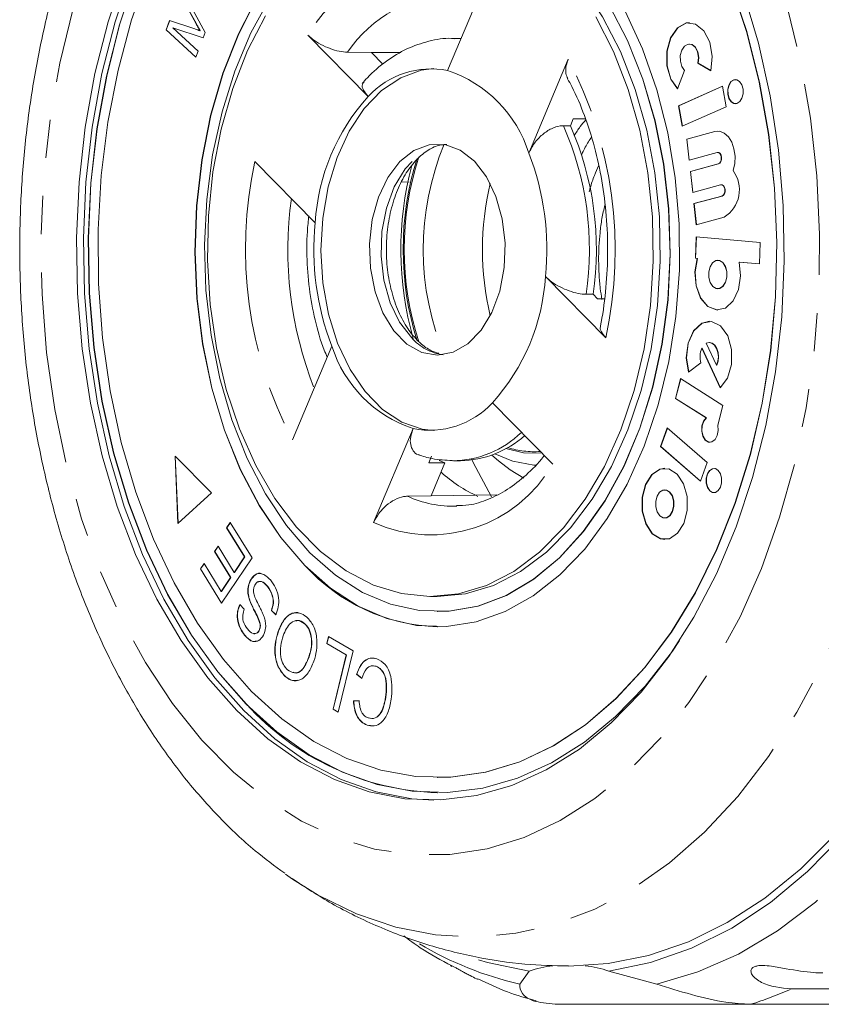
# Model space of a CAD drawing. Units: millimetres. Extents: x -55 to 618, y -7 to 333.
# Drawn here: x 89 to 116, y 10 to 43 of the extents above; entities that cross this region are included whole.
import ezdxf

# ---------------------------------------------------------------- set-up
doc = ezdxf.new("R2010")
doc.units = ezdxf.units.MM
doc.linetypes.add('PHANTOM', pattern=[12.7, 6.35, -1.27, 1.27, -1.27, 1.27, -1.27])

msp = doc.modelspace()

# ---------------------------------------------------------------- linework, layer by layer
at = {"color": 7, "linetype": 'Continuous', "lineweight": 15}
for p, q in [((104.828, 44.282), (103.522, 41.171)), ((95.191, 42.715), (94.644, 43.716)), ((95.199, 42.715), (94.652, 43.716)), ((94.835, 43.645), (95.491, 42.437)), ((94.19, 42.524), (94.306, 42.83)), ((94.197, 42.524), (94.313, 42.828)), ((94.306, 42.83), (95.144, 42.549)), ((95.177, 41.613), (94.19, 42.524)), ((94.197, 42.524), (94.19, 42.524)), ((95.179, 41.618), (94.197, 42.524)), ((94.411, 42.584), (95.252, 41.809)), ((95.421, 42.254), (94.411, 42.584)), ((94.419, 42.584), (94.411, 42.584)), ((95.422, 42.256), (94.419, 42.584)), ((95.326, 42.487), (95.318, 42.487)), ((95.491, 42.437), (95.421, 42.254)), ((100.894, 40.313), (98.894, 42.346)), ((103.946, 42.237), (103.716, 42.237)), ((95.252, 41.809), (95.177, 41.613)), ((111.539, 42.051), (111.531, 42.051)), ((101.977, 41.768), (100.996, 41.766)), ((101.377, 41.379), (100.996, 41.766)), ((106.213, 38.437), (107.519, 41.548)), ((111.145, 40.563), (111.377, 41.173)), ((111.815, 41.413), (112.241, 41.164)), ((111.823, 41.413), (111.815, 41.413)), ((111.823, 41.413), (112.242, 41.168)), ((112.632, 40.651), (111.173, 40.007)), ((112.633, 40.648), (111.181, 40.007)), ((112.756, 39.97), (112.632, 40.651)), ((111.173, 40.007), (111.297, 39.326)), ((111.181, 40.007), (111.173, 40.007)), ((111.181, 40.007), (111.304, 39.329)), ((111.297, 39.326), (112.756, 39.97)), ((107.59, 39.344), (107.683, 39.568)), ((107.683, 39.568), (108.092, 39.568)), ((107.59, 39.344), (107.36, 39.344)), ((112.479, 39.163), (112.381, 39.15)), ((112.373, 39.15), (111.447, 38.899)), ((111.447, 38.899), (111.524, 38.202)), ((111.454, 38.899), (111.447, 38.899)), ((112.381, 39.15), (111.454, 38.899)), ((111.454, 38.899), (111.532, 38.204)), ((111.524, 38.202), (112.451, 38.452)), ((112.479, 38.455), (112.471, 38.455)), ((97.136, 38.16), (99.136, 36.127)), ((112.492, 38.08), (111.566, 37.83)), ((112.5, 38.08), (111.574, 37.83)), ((111.566, 37.83), (111.644, 37.133)), ((111.574, 37.83), (111.566, 37.83)), ((111.574, 37.83), (111.651, 37.135)), ((102.249, 37.473), (102.002, 37.481)), ((111.644, 37.133), (112.57, 37.383)), ((112.598, 37.386), (112.591, 37.386)), ((112.612, 37.011), (111.685, 36.761)), ((112.619, 37.011), (111.693, 36.761)), ((111.685, 36.761), (111.763, 36.063)), ((111.693, 36.761), (111.685, 36.761)), ((111.693, 36.761), (111.77, 36.065)), ((111.763, 36.063), (112.689, 36.314)), ((111.758, 35.655), (111.733, 34.949)), ((111.766, 35.655), (111.741, 34.949)), ((113.878, 35.474), (111.758, 35.655)), ((113.853, 34.767), (113.878, 35.474)), ((111.733, 34.949), (111.796, 34.943)), ((111.741, 34.949), (111.733, 34.949)), ((111.741, 34.949), (111.804, 34.943)), ((111.804, 34.943), (111.796, 34.943)), ((112.481, 34.885), (112.473, 34.885)), ((113.184, 34.824), (113.853, 34.767)), ((113.192, 34.824), (113.184, 34.824)), ((113.192, 34.824), (113.853, 34.768)), ((108.764, 32.315), (106.764, 34.347)), ((112.473, 33.941), (112.481, 33.941)), ((108.343, 33.755), (108.113, 33.755)), ((108.487, 33.609), (108.343, 33.755)), ((108.718, 33.609), (108.487, 33.609)), ((99.687, 32.038), (98.381, 28.927)), ((112.095, 32.132), (112.433, 31.402)), ((112.198, 32.156), (112.19, 32.156)), ((111.947, 31.966), (112.557, 30.652)), ((111.955, 31.966), (111.947, 31.966)), ((111.955, 31.966), (112.563, 30.657)), ((111.508, 31.17), (111.917, 31.479)), ((112.441, 31.402), (112.433, 31.402)), ((111.241, 30.962), (111.069, 30.306)), ((111.248, 30.957), (111.077, 30.306)), ((112.646, 30.072), (111.241, 30.962)), ((105.006, 30.161), (107.006, 28.129)), ((111.069, 30.306), (112.089, 29.66)), ((111.077, 30.306), (111.069, 30.306)), ((111.077, 30.306), (112.097, 29.66)), ((112.475, 29.421), (112.646, 30.072)), ((112.097, 29.66), (112.089, 29.66)), ((101.071, 26.192), (102.378, 29.304)), ((110.803, 29.328), (110.581, 28.71)), ((110.809, 29.323), (110.589, 28.71)), ((112.127, 28.179), (110.803, 29.328)), ((95.694, 27.173), (94.491, 28.396)), ((94.491, 28.396), (94.584, 26.164)), ((102.899, 28.173), (102.993, 28.396)), ((104.989, 28.428), (105.208, 28.239)), ((110.581, 28.71), (111.906, 27.561)), ((110.589, 28.71), (110.581, 28.71)), ((110.589, 28.71), (111.907, 27.566)), ((94.499, 28.388), (94.592, 26.171)), ((103.435, 28.173), (102.899, 28.173)), ((103.435, 28.173), (102.976, 27.079)), ((103.435, 28.173), (103.246, 28.247)), ((103.716, 28.237), (103.946, 28.237)), ((111.906, 27.561), (112.127, 28.179)), ((94.584, 26.164), (95.694, 27.173)), ((105.153, 27.108), (102.976, 27.079)), ((110.724, 27.276), (110.716, 27.276)), ((102.976, 27.079), (102.19, 27.064)), ((96.2, 26.017), (96.319, 26.195)), ((96.207, 26.017), (96.323, 26.189)), ((96.319, 26.195), (97.041, 25.022)), ((110.716, 26.342), (110.724, 26.342)), ((96.794, 25.052), (96.2, 26.017)), ((96.207, 26.017), (96.2, 26.017)), ((96.801, 25.052), (96.207, 26.017)), ((95.796, 25.233), (95.914, 25.41)), ((96.331, 24.364), (95.796, 25.233)), ((95.804, 25.233), (95.796, 25.233)), ((95.804, 25.233), (95.918, 25.404)), ((96.339, 24.364), (95.804, 25.233)), ((95.914, 25.41), (96.45, 24.54)), ((95.331, 24.654), (95.45, 24.831)), ((95.338, 24.654), (95.453, 24.825)), ((95.45, 24.831), (96.021, 23.902)), ((97.041, 25.022), (96.03, 23.517)), ((96.45, 24.54), (96.794, 25.052)), ((96.457, 24.54), (96.801, 25.052)), ((96.801, 25.052), (96.794, 25.052)), ((96.03, 23.517), (95.331, 24.654)), ((95.338, 24.654), (95.331, 24.654)), ((96.034, 23.523), (95.338, 24.654)), ((96.457, 24.54), (96.45, 24.54)), ((96.021, 23.902), (96.331, 24.364)), ((96.029, 23.902), (96.339, 24.364)), ((96.339, 24.364), (96.331, 24.364)), ((96.987, 24.27), (96.979, 24.27)), ((96.029, 23.902), (96.021, 23.902)), ((97.56, 24.076), (97.552, 24.076)), ((96.965, 23.619), (96.957, 23.619)), ((102.95, 23.737), (103.18, 23.737)), ((96.635, 23.477), (96.785, 23.323)), ((97.828, 23.131), (97.681, 23.28)), ((97.688, 23.28), (97.681, 23.28)), ((97.836, 23.131), (97.688, 23.28)), ((103.18, 23.237), (103.187, 23.237)), ((98.779, 22.849), (98.772, 22.849)), ((97.281, 22.614), (97.273, 22.614)), ((97.315, 22.819), (97.307, 22.819)), ((97.917, 22.586), (97.909, 22.586)), ((103.18, 22.737), (103.187, 22.737)), ((96.802, 22.456), (96.794, 22.456)), ((99.516, 22.178), (99.574, 22.418)), ((99.524, 22.178), (99.581, 22.414)), ((99.574, 22.418), (100.39, 21.939)), ((100.159, 21.801), (99.516, 22.178)), ((99.524, 22.178), (99.516, 22.178)), ((100.167, 21.801), (99.524, 22.178)), ((100.39, 21.939), (99.898, 19.908)), ((98.934, 21.744), (98.926, 21.744)), ((99.725, 20.009), (100.159, 21.801)), ((99.733, 20.009), (100.167, 21.801)), ((100.167, 21.801), (100.159, 21.801)), ((101.16, 21.427), (101.152, 21.427)), ((98.151, 21.087), (98.143, 21.087)), ((100.674, 21.026), (100.504, 21.16)), ((100.512, 21.16), (100.504, 21.16)), ((100.677, 21.03), (100.512, 21.16)), ((100.402, 20.284), (100.59, 20.287)), ((100.41, 20.284), (100.402, 20.284)), ((100.41, 20.284), (100.597, 20.287)), ((101.474, 20.398), (101.466, 20.398)), ((99.898, 19.908), (99.725, 20.009)), ((99.733, 20.009), (99.725, 20.009)), ((99.899, 19.911), (99.733, 20.009)), ((100.86, 19.477), (100.852, 19.477)), ((101.083, 19.456), (100.86, 19.477)), ((103.18, 17.737), (103.187, 17.737)), ((103.18, 17.237), (103.187, 17.237)), ((98.384, 14.369), (98.151, 14.532)), ((105.91, 10.892), (106.229, 11.325)), ((108.864, 11.325), (110.452, 10.892)), ((130.469, 10.734), (114.912, 10.734)), ((113.559, 10.223), (107.189, 10.223)), ((113.559, 10.223), (122.222, 10.223))]:
    msp.add_line(p, q, dxfattribs=at)
at = {"color": 8, "linetype": 'PHANTOM', "lineweight": 0}
for p, q in [((95.199, 42.715), (95.191, 42.715)), ((103.749, 42.237), (103.965, 42.227)), ((112.381, 39.15), (112.373, 39.15)), ((112.5, 38.08), (112.492, 38.08)), ((112.619, 37.011), (112.612, 37.011))]:
    msp.add_line(p, q, dxfattribs=at)
at = {"color": 8, "linetype": 'PHANTOM', "lineweight": 0, "flags": 128}
for points in [[(110.007, 52.044), (111.017, 50.906), (111.951, 49.622), (112.801, 48.203), (113.56, 46.663), (114.219, 45.017), (114.773, 43.279), (115.217, 41.466), (115.546, 39.595), (115.757, 37.684), (115.849, 35.749), (115.821, 33.81), (115.672, 31.884), (115.405, 29.99), (115.021, 28.144), (114.525, 26.365), (113.92, 24.668), (113.213, 23.07), (112.411, 21.586), (111.52, 20.229), (110.549, 19.013), (109.507, 17.947), (108.403, 17.044), (107.249, 16.31), (106.055, 15.753), (104.832, 15.377), (103.591, 15.188), (102.344, 15.185), (101.103, 15.37), (99.879, 15.74), (98.683, 16.292), (97.528, 17.021), (96.423, 17.92), (95.379, 18.981), (94.406, 20.194), (93.513, 21.547), (92.707, 23.027), (91.998, 24.622), (91.39, 26.316), (90.891, 28.094), (90.504, 29.938), (90.233, 31.831), (90.081, 33.756), (90.05, 35.696), (90.138, 37.63), (90.347, 39.543), (90.672, 41.415), (91.113, 43.23), (91.664, 44.97), (92.321, 46.619), (93.076, 48.162), (93.924, 49.584), (94.856, 50.872), (95.864, 52.014), (96.938, 53), (98.068, 53.82), (99.244, 54.466), (100.454, 54.933), (101.687, 55.216), (102.933, 55.312), (104.178, 55.221), (105.412, 54.943), (106.623, 54.481), (107.8, 53.84), (108.931, 53.025), (110.007, 52.044)], [(112.273, 54.313), (113.355, 53.101), (114.361, 51.741), (115.284, 50.244), (116.116, 48.623), (116.849, 46.89), (117.478, 45.062), (117.997, 43.151), (118.403, 41.176), (118.691, 39.151), (118.86, 37.093), (118.908, 35.021), (118.835, 32.95), (118.641, 30.898), (118.328, 28.882), (117.898, 26.918), (117.355, 25.024), (116.704, 23.214), (115.95, 21.504), (115.098, 19.907), (114.158, 18.438), (113.135, 17.108), (112.038, 15.928), (110.877, 14.908), (109.662, 14.057), (108.401, 13.381), (107.106, 12.886), (105.788, 12.576), (104.457, 12.454), (103.125, 12.521), (101.802, 12.776), (100.499, 13.218), (99.227, 13.841), (98.384, 14.369)], [(102.332, 32.307), (101.931, 32.828), (101.618, 33.478), (101.41, 34.223), (101.317, 35.023), (101.346, 35.834), (101.494, 36.614), (101.754, 37.319), (102.111, 37.912), (102.547, 38.36), (103.037, 38.641), (103.371, 38.725)], [(106.651, 28.49), (106.038, 28.502), (105.451, 28.641)], [(106.439, 28.092), (106.384, 28.095), (105.684, 28.223)], [(122.362, 24.354), (121.692, 22.457), (120.918, 20.658), (120.044, 18.972), (119.079, 17.413), (118.03, 15.991), (116.904, 14.719), (115.71, 13.605), (114.459, 12.659), (113.158, 11.888), (111.819, 11.297), (110.452, 10.892)]]:
    msp.add_lwpolyline(points, dxfattribs=at)
at = {"color": 7, "linetype": 'Continuous', "lineweight": 15, "flags": 128}
for points in [[(103.187, 47.737), (102.394, 47.676), (101.417, 47.43), (100.467, 46.999), (99.559, 46.39), (98.705, 45.612), (97.92, 44.676), (97.214, 43.598), (96.599, 42.393), (96.084, 41.079), (95.676, 39.676), (95.383, 38.207), (95.207, 36.692), (95.153, 35.155), (95.22, 33.62), (95.408, 32.109), (95.714, 30.646), (96.134, 29.252), (96.66, 27.949), (97.285, 26.756), (98, 25.692), (98.793, 24.772)], [(107.222, 44.865), (107.981, 43.982), (108.66, 42.955), (109.249, 41.801), (109.739, 40.54), (110.121, 39.192), (110.389, 37.778), (110.539, 36.323), (110.568, 34.85), (110.475, 33.384), (110.263, 31.948), (109.934, 30.565), (109.495, 29.26), (108.952, 28.053), (108.314, 26.963), (107.591, 26.01), (106.797, 25.208), (105.943, 24.571), (105.043, 24.109), (104.113, 23.829), (103.18, 23.737)], [(113.326, 43.753), (113.826, 42.076), (114.215, 40.329), (114.488, 38.53), (114.643, 36.697), (114.678, 34.849), (114.593, 33.005), (114.388, 31.184), (114.066, 29.405), (113.629, 27.685), (113.083, 26.043), (112.434, 24.496), (111.686, 23.058), (110.85, 21.746), (109.932, 20.571), (108.942, 19.548), (107.891, 18.685), (106.789, 17.993), (105.648, 17.477), (104.479, 17.143), (103.295, 16.995), (102.107, 17.035), (100.927, 17.261), (99.769, 17.671), (98.643, 18.262), (97.561, 19.027), (96.534, 19.958), (95.574, 21.047), (94.689, 22.28), (93.889, 23.647), (93.181, 25.133), (92.574, 26.722), (92.074, 28.399), (91.685, 30.146), (91.412, 31.945), (91.257, 33.778), (91.222, 35.625), (91.307, 37.469), (91.512, 39.29), (91.834, 41.07), (92.271, 42.789), (92.816, 44.431)], [(103.065, 16.988), (102.337, 17.035), (101.157, 17.261), (99.999, 17.671), (98.873, 18.262), (97.791, 19.027), (96.764, 19.958), (95.804, 21.047), (94.919, 22.28), (94.118, 23.647), (93.411, 25.133), (92.804, 26.722), (92.304, 28.399), (91.915, 30.146), (91.641, 31.945), (91.486, 33.778), (91.452, 35.625), (91.537, 37.469), (91.742, 39.29), (92.064, 41.07), (92.5, 42.789), (93.046, 44.431)], [(93.607, 44.428), (93.05, 42.848), (92.601, 41.187), (92.264, 39.463), (92.042, 37.695), (91.939, 35.9), (91.955, 34.099), (92.09, 32.309), (92.342, 30.551), (92.709, 28.842), (93.187, 27.201), (93.771, 25.645), (94.455, 24.191), (95.232, 22.854), (96.092, 21.648), (97.028, 20.586)], [(93.185, 44.306), (92.647, 42.686), (92.216, 40.99), (91.899, 39.235), (91.696, 37.439), (91.612, 35.62), (91.647, 33.798), (91.799, 31.99), (92.069, 30.215), (92.453, 28.492), (92.946, 26.839), (93.545, 25.271), (94.243, 23.806), (95.032, 22.458), (95.905, 21.241), (96.852, 20.168), (96.852, 20.168)], [(93.193, 44.306), (92.654, 42.686), (92.224, 40.99), (91.906, 39.235), (91.704, 37.439), (91.62, 35.62), (91.654, 33.798), (91.807, 31.99), (92.077, 30.215), (92.46, 28.492), (92.954, 26.839), (93.553, 25.271), (94.25, 23.806), (95.039, 22.458), (95.912, 21.241), (96.86, 20.168)], [(97.028, 20.586), (98.029, 19.68), (99.084, 18.938), (100.183, 18.37), (101.314, 17.98), (102.464, 17.773), (103.623, 17.751), (104.776, 17.914), (105.912, 18.262), (107.02, 18.789), (108.087, 19.49), (109.101, 20.359), (110.053, 21.385), (110.933, 22.558), (111.729, 23.865), (112.436, 25.293), (113.044, 26.826), (113.548, 28.449), (113.941, 30.143), (114.221, 31.891), (114.384, 33.675), (114.427, 35.476), (114.352, 37.274), (114.158, 39.05), (113.848, 40.786), (113.425, 42.463), (112.893, 44.064)], [(103.187, 17.737), (103.63, 17.751), (104.784, 17.914), (105.92, 18.262), (107.028, 18.789), (108.094, 19.49), (109.109, 20.359), (110.061, 21.385), (110.94, 22.558), (111.737, 23.865), (112.443, 25.293), (113.052, 26.826), (113.555, 28.449), (113.949, 30.143), (114.229, 31.891), (114.391, 33.675), (114.435, 35.476), (114.36, 37.274), (114.166, 39.05), (113.856, 40.786), (113.433, 42.463), (112.901, 44.064)], [(97.207, 43.598), (96.591, 42.393), (96.076, 41.079), (95.669, 39.676), (95.375, 38.207), (95.2, 36.692), (95.145, 35.155), (95.212, 33.62), (95.401, 32.109), (95.707, 30.646), (96.126, 29.252), (96.652, 27.949), (97.278, 26.756), (97.992, 25.692), (98.786, 24.772)], [(97.627, 43.566), (97, 42.418), (96.47, 41.156), (96.046, 39.801), (95.735, 38.374), (95.541, 36.898), (95.467, 35.395), (95.515, 33.89), (95.684, 32.406), (95.971, 30.967), (96.372, 29.595), (96.88, 28.312), (97.488, 27.139), (98.185, 26.093), (98.961, 25.191)], [(98.786, 24.772), (99.646, 24.012), (100.559, 23.421), (101.512, 23.01), (102.491, 22.783), (103.48, 22.746), (104.464, 22.898), (105.429, 23.237), (106.36, 23.758), (107.243, 24.453), (108.064, 25.312), (108.811, 26.321), (109.472, 27.465), (110.039, 28.727), (110.501, 30.087), (110.852, 31.526), (111.087, 33.021), (111.202, 34.55), (111.196, 36.089), (111.068, 37.615), (110.82, 39.105), (110.457, 40.536), (109.983, 41.887), (109.406, 43.138)], [(98.961, 25.191), (99.804, 24.448), (100.7, 23.875), (101.635, 23.481), (102.594, 23.272), (103.563, 23.252), (104.525, 23.421), (105.467, 23.777), (106.372, 24.313), (107.227, 25.022), (108.018, 25.891), (108.733, 26.908), (109.36, 28.057), (109.89, 29.319), (110.314, 30.674), (110.625, 32.1), (110.819, 33.577), (110.893, 35.08), (110.844, 36.585), (110.675, 38.069), (110.388, 39.508), (109.987, 40.88), (109.479, 42.162), (108.872, 43.336)], [(103.187, 23.237), (103.57, 23.252), (104.533, 23.421), (105.474, 23.777), (106.38, 24.313), (107.234, 25.022), (108.026, 25.891), (108.74, 26.908), (109.368, 28.057), (109.897, 29.319), (110.321, 30.674), (110.633, 32.1), (110.827, 33.577), (110.9, 35.08), (110.852, 36.585), (110.683, 38.069), (110.396, 39.508), (109.995, 40.88), (109.487, 42.162), (108.879, 43.336)], [(108.43, 42.955), (109.02, 41.801), (109.509, 40.54), (109.891, 39.192), (110.159, 37.778), (110.309, 36.323), (110.338, 34.85), (110.245, 33.384), (110.033, 31.948), (109.704, 30.565), (109.265, 29.26), (108.722, 28.053), (108.084, 26.963), (107.362, 26.01), (106.567, 25.208), (105.713, 24.571), (104.813, 24.109), (103.883, 23.829), (102.938, 23.737), (101.993, 23.834), (101.063, 24.118), (100.165, 24.585), (99.312, 25.226), (98.519, 26.032), (97.799, 26.989), (97.163, 28.082), (96.622, 29.292), (96.186, 30.599), (95.86, 31.983), (95.651, 33.42), (95.561, 34.887), (95.593, 36.36), (95.746, 37.815), (96.017, 39.227), (96.402, 40.573), (96.894, 41.832), (97.486, 42.983)], [(111.539, 42.759), (111.439, 42.748), (111.146, 42.588), (110.919, 42.258), (110.796, 41.814), (110.797, 41.331), (110.924, 40.889), (111.153, 40.563)], [(112.241, 41.164), (112.288, 41.642), (112.209, 42.109), (112.015, 42.487), (111.741, 42.713), (111.431, 42.748), (111.138, 42.588), (110.911, 42.258), (110.788, 41.814), (110.79, 41.331), (110.916, 40.889), (111.145, 40.563)], [(100.996, 41.766), (100.22, 41.776), (100.206, 41.777)], [(111.377, 41.173), (111.285, 41.303), (111.235, 41.48), (111.234, 41.673), (111.283, 41.851), (111.374, 41.982), (111.491, 42.047), (111.615, 42.032), (111.725, 41.942), (111.802, 41.791), (111.834, 41.604), (111.815, 41.413)], [(111.539, 42.051), (111.623, 42.032), (111.732, 41.942), (111.81, 41.791), (111.842, 41.604), (111.823, 41.413)], [(103.065, 29.24), (102.68, 29.288), (102.006, 29.522), (101.368, 29.94), (100.79, 30.529), (100.288, 31.268), (99.878, 32.135), (99.575, 33.102), (99.388, 34.138), (99.323, 35.209), (99.382, 36.28), (99.562, 37.319), (99.86, 38.29), (100.263, 39.163), (100.761, 39.91), (101.336, 40.507), (101.97, 40.935), (102.644, 41.179), (103.065, 41.235)], [(112.918, 40.136), (113.011, 40.077), (113.112, 40.079), (113.204, 40.14), (113.275, 40.252), (113.312, 40.397), (113.311, 40.554), (113.272, 40.698), (113.2, 40.807), (113.107, 40.866), (113.006, 40.864), (112.913, 40.803), (112.843, 40.691), (112.806, 40.546), (112.807, 40.389), (112.846, 40.245), (112.918, 40.136)], [(113.067, 40.873), (113.014, 40.864), (112.921, 40.803), (112.851, 40.691), (112.813, 40.546), (112.814, 40.389), (112.854, 40.245), (112.926, 40.136)], [(112.926, 40.136), (113.019, 40.077), (113.067, 40.071)], [(112.983, 37.854), (113.036, 38.088), (113.046, 38.335), (113.012, 38.577), (112.936, 38.796), (112.825, 38.974), (112.687, 39.098), (112.532, 39.158), (112.373, 39.15)], [(104.41, 38.168), (104.811, 37.647), (105.125, 36.997), (105.333, 36.252), (105.425, 35.452), (105.397, 34.64), (105.248, 33.861), (104.989, 33.156), (104.631, 32.563), (104.196, 32.115), (103.705, 31.834), (103.187, 31.737), (102.668, 31.829), (102.176, 32.105), (101.739, 32.549), (101.379, 33.139), (101.117, 33.841), (100.965, 34.619), (100.933, 35.43), (101.022, 36.231), (101.228, 36.978), (101.539, 37.631), (101.938, 38.156), (102.404, 38.523), (102.912, 38.712), (103.434, 38.715), (103.943, 38.53), (104.41, 38.168)], [(112.451, 38.452), (112.498, 38.45), (112.541, 38.421), (112.574, 38.367), (112.591, 38.298), (112.59, 38.225), (112.571, 38.158), (112.536, 38.107), (112.492, 38.08)], [(112.479, 38.455), (112.506, 38.45), (112.549, 38.421), (112.582, 38.367), (112.599, 38.298), (112.598, 38.225), (112.578, 38.158), (112.544, 38.107), (112.5, 38.08)], [(112.57, 37.383), (112.617, 37.381), (112.661, 37.351), (112.693, 37.298), (112.71, 37.229), (112.709, 37.156), (112.69, 37.088), (112.656, 37.037), (112.612, 37.011)], [(112.598, 37.386), (112.625, 37.381), (112.668, 37.351), (112.701, 37.298), (112.718, 37.229), (112.717, 37.156), (112.698, 37.088), (112.663, 37.037), (112.619, 37.011)], [(111.796, 34.943), (111.717, 34.495), (111.755, 34.034), (111.905, 33.632), (112.143, 33.351), (112.432, 33.235), (112.727, 33.301), (112.983, 33.54), (113.161, 33.914), (113.231, 34.366), (113.184, 34.824)], [(111.804, 34.943), (111.725, 34.495), (111.763, 34.034), (111.912, 33.632), (112.15, 33.351), (112.439, 33.235), (112.481, 33.233)], [(112.308, 34.018), (112.417, 33.949), (112.536, 33.951), (112.645, 34.023), (112.727, 34.155), (112.771, 34.325), (112.77, 34.51), (112.724, 34.679), (112.639, 34.808), (112.529, 34.876), (112.411, 34.874), (112.302, 34.802), (112.219, 34.671), (112.175, 34.5), (112.177, 34.316), (112.223, 34.146), (112.308, 34.018)], [(112.481, 33.941), (112.543, 33.951), (112.652, 34.023), (112.735, 34.155), (112.779, 34.325), (112.778, 34.51), (112.731, 34.679), (112.647, 34.808), (112.537, 34.876), (112.481, 34.885)], [(112.557, 30.652), (112.798, 30.978), (112.93, 31.429), (112.933, 31.924), (112.804, 32.378), (112.566, 32.709), (112.262, 32.859), (111.946, 32.801), (111.673, 32.546), (111.491, 32.139), (111.432, 31.652), (111.508, 31.17)], [(112.198, 32.864), (111.954, 32.801), (111.68, 32.546), (111.498, 32.139), (111.44, 31.652), (111.515, 31.17)], [(112.433, 31.402), (112.478, 31.534), (112.494, 31.681), (112.479, 31.828), (112.436, 31.961), (112.369, 32.066), (112.283, 32.133), (112.189, 32.156), (112.095, 32.132)], [(112.441, 31.402), (112.485, 31.534), (112.501, 31.681), (112.487, 31.828), (112.444, 31.961), (112.376, 32.066), (112.291, 32.133), (112.198, 32.156)], [(112.089, 29.66), (112.001, 29.549), (111.949, 29.391), (111.943, 29.214), (111.983, 29.049), (112.062, 28.922), (112.168, 28.857), (112.282, 28.863), (112.384, 28.94), (112.457, 29.075), (112.49, 29.245), (112.475, 29.421)], [(112.097, 29.66), (112.008, 29.549), (111.957, 29.391), (111.95, 29.214), (111.99, 29.049), (112.07, 28.922), (112.176, 28.857), (112.223, 28.85)], [(105.684, 28.223), (105.65, 28.233), (105.092, 28.468)], [(104.973, 27.047), (104.37, 28.184), (104.313, 28.308)], [(106.05, 27.66), (105.596, 27.937), (105.208, 28.239)], [(110.301, 25.821), (110.576, 25.649), (110.872, 25.654), (111.144, 25.835), (111.351, 26.164), (111.461, 26.591), (111.458, 27.051), (111.342, 27.474), (111.131, 27.796), (110.856, 27.968), (110.56, 27.963), (110.288, 27.783), (110.081, 27.454), (109.971, 27.027), (109.974, 26.566), (110.09, 26.143), (110.301, 25.821)], [(110.724, 27.988), (110.568, 27.963), (110.296, 27.783), (110.089, 27.454), (109.978, 27.027), (109.981, 26.566), (110.098, 26.143), (110.309, 25.821)], [(112.207, 27.247), (112.3, 27.188), (112.4, 27.19), (112.493, 27.251), (112.563, 27.363), (112.601, 27.508), (112.6, 27.665), (112.56, 27.809), (112.489, 27.918), (112.395, 27.977), (112.295, 27.975), (112.202, 27.914), (112.132, 27.802), (112.094, 27.657), (112.095, 27.5), (112.135, 27.356), (112.207, 27.247)], [(112.355, 27.984), (112.302, 27.975), (112.21, 27.914), (112.139, 27.802), (112.102, 27.657), (112.103, 27.5), (112.142, 27.356), (112.214, 27.247)], [(110.552, 26.418), (110.66, 26.35), (110.778, 26.352), (110.885, 26.423), (110.967, 26.553), (111.011, 26.722), (111.01, 26.905), (110.964, 27.072), (110.88, 27.2), (110.771, 27.268), (110.654, 27.266), (110.547, 27.194), (110.465, 27.064), (110.421, 26.895), (110.422, 26.713), (110.468, 26.545), (110.552, 26.418)], [(110.724, 26.342), (110.785, 26.352), (110.893, 26.423), (110.975, 26.553), (111.019, 26.722), (111.017, 26.905), (110.971, 27.072), (110.888, 27.2), (110.779, 27.268), (110.724, 27.276)], [(112.214, 27.247), (112.308, 27.188), (112.355, 27.182)], [(121.757, 25.899), (121.157, 23.94), (120.445, 22.073), (119.628, 20.314), (118.712, 18.677), (117.704, 17.175), (116.614, 15.821), (115.449, 14.626), (114.22, 13.599), (112.936, 12.75), (111.608, 12.084), (110.247, 11.608), (108.864, 11.325)], [(110.309, 25.821), (110.583, 25.649), (110.724, 25.629)], [(96.852, 20.168), (97.865, 19.249), (98.932, 18.495), (100.042, 17.912), (101.185, 17.507), (102.348, 17.284), (103.52, 17.245), (104.688, 17.391), (105.841, 17.72), (106.967, 18.229), (108.053, 18.912), (109.09, 19.763), (110.066, 20.772), (110.971, 21.93), (111.211, 22.281)], [(116.367, 15.853), (115.232, 14.716), (114.036, 13.74), (112.789, 12.932), (111.501, 12.298), (110.183, 11.844), (108.843, 11.573), (107.535, 11.487)], [(106.229, 11.325), (104.845, 11.608), (104.551, 11.694)]]:
    msp.add_lwpolyline(points, dxfattribs=at)
at = {"color": 8, "linetype": 'PHANTOM', "lineweight": 0}
for centre, radius, start, end in [((102.926, 40.051), 4.64, 65.7905, 150.3542), ((103.929, 39.245), 4.502, 92.5368, 145.7888), ((95.461, 35.222), 13.616, 347.6735, 27.6838), ((98.039, 35.242), 10.183, 351.6021, 23.7552), ((111.839, 35.238), 9.124, 157.469, 202.7731), ((112.13, 35.238), 10.082, 162.5664, 197.4841), ((112.048, 35.237), 9.963, 162.0453, 197.8843), ((110.438, 35.253), 13.616, 167.6735, 207.6838), ((110.696, 35.228), 12.468, 172.1487, 201.5741), ((103.63, 33.48), 1.749, 222.1019, 261.494), ((103.647, 31.574), 3.337, 270.6264, 314.1651), ((106.398, 31.355), 2.818, 251.8002, 274.0586), ((102.974, 30.424), 4.64, 245.7905, 330.3542), ((103.711, 30.384), 3.652, 245.3918, 271.78), ((108.551, 22.263), 11.674, 239.2708, 256.9245), ((110.07, 21.511), 11.815, 287.1719, 294.1896)]:
    msp.add_arc(centre, radius, start, end, dxfattribs=at)
at = {"color": 7, "linetype": 'Continuous', "lineweight": 15}
for centre, radius, start, end in [((102.968, 38.414), 2.812, 78.6312, 137.5135), ((102.181, 37.16), 4.229, 17.5645, 71.5121), ((105.942, 35.732), 6.817, 137.7729, 176.6731), ((98.269, 35.242), 10.183, 351.6021, 23.7552), ((98.008, 35.249), 8.802, 354.1231, 21.2342), ((112.696, 35.239), 10.726, 164.965, 195.9641), ((112.121, 37.22), 1.07, 302.1027, 36.2964), ((114.105, 35.237), 9.43, 166.5541, 193.4459), ((107.891, 35.226), 8.802, 174.1231, 201.2342), ((99.958, 34.743), 6.817, 317.7729, 356.6731), ((103.719, 33.314), 4.229, 197.5645, 251.5121), ((112.579, 31.683), 0.692, 155.849, 197.1644), ((102.932, 32.061), 2.812, 258.6312, 317.5135), ((103.859, 31.596), 3.36, 271.4802, 311.3327), ((106.488, 31.397), 4.761, 228.0192, 245.6732), ((103.367, 28.887), 6.153, 221.9765, 268.3258), ((103.48, 26.166), 8.934, 222.1792, 268.1231), ((107.57, 7.229), 4.31, 97.4991, 108.13), ((107.523, 7.229), 4.31, 71.87, 82.5009)]:
    msp.add_arc(centre, radius, start, end, dxfattribs=at)
for points, knots in [([(98.257, 56.003), (98.172, 55.949), (97.669, 55.626), (96.807, 54.891), (95.681, 53.797), (94.629, 52.551), (93.653, 51.178), (92.764, 49.686), (91.967, 48.089), (91.268, 46.398), (90.673, 44.629), (90.183, 42.794), (89.802, 40.907), (89.531, 38.981), (89.372, 37.029), (89.326, 35.065), (89.392, 33.102), (89.571, 31.153), (89.861, 29.232), (90.262, 27.351), (90.771, 25.524), (91.387, 23.763), (92.108, 22.081), (92.929, 20.49), (93.847, 19.003), (94.857, 17.632), (95.954, 16.395), (97.041, 15.359), (97.793, 14.809), (98.124, 14.567)], [0, 0, 0, 0, 0.007561, 0.044699, 0.082302, 0.1203, 0.158592, 0.197077, 0.235665, 0.274284, 0.312886, 0.351453, 0.389981, 0.428474, 0.466942, 0.505399, 0.543861, 0.582341, 0.620854, 0.659416, 0.698042, 0.736742, 0.775522, 0.814378, 0.853288, 0.892195, 0.93102, 0.969657, 1, 1, 1, 1]), ([(95.144, 42.549), (95.176, 42.538), (95.235, 42.518), (95.293, 42.497), (95.318, 42.487)], [0, 0, 0, 0, 0.560001, 1, 1, 1, 1]), ([(95.318, 42.487), (95.294, 42.529), (95.251, 42.605), (95.209, 42.681), (95.191, 42.715)], [0, 0, 0, 0, 0.559995, 1, 1, 1, 1]), ([(95.326, 42.487), (95.302, 42.529), (95.259, 42.605), (95.217, 42.681), (95.199, 42.715)], [0, 0, 0, 0, 0.559995, 1, 1, 1, 1]), ([(100.206, 41.777), (100.116, 41.784), (99.936, 41.798), (99.621, 41.893), (99.313, 42.032), (99.06, 42.192), (98.943, 42.3), (98.894, 42.346)], [0, 0, 0, 0, 0.2062421, 0.4123245, 0.6228136, 0.8419958, 1, 1, 1, 1]), ([(103.755, 42.227), (103.721, 42.231), (103.435, 42.261), (102.893, 42.157), (102.163, 41.912), (101.477, 41.498), (100.995, 41.08), (100.744, 40.803), (100.686, 40.738)], [0, 0, 0, 0, 0.030071, 0.253426, 0.475782, 0.700577, 0.930481, 1, 1, 1, 1]), ([(107.508, 40.906), (107.482, 40.959), (107.423, 41.082), (107.436, 41.313), (107.495, 41.478), (107.519, 41.548)], [0, 0, 0, 0, 0.307957, 0.710102, 1, 1, 1, 1]), ([(100.894, 40.313), (100.833, 40.385), (100.713, 40.527), (100.67, 40.7), (100.733, 40.769), (100.757, 40.796)], [0, 0, 0, 0, 0.382023, 0.764893, 1, 1, 1, 1]), ([(107.497, 40.901), (107.544, 40.814), (107.752, 40.437), (108.069, 39.691), (108.407, 38.643), (108.651, 37.522), (108.797, 36.356), (108.843, 35.167), (108.784, 33.98), (108.677, 33.155), (108.593, 32.734), (108.584, 32.69)], [0, 0, 0, 0, 0.040192, 0.17443, 0.308953, 0.443709, 0.578685, 0.713805, 0.84896, 0.98401, 1, 1, 1, 1]), ([(107.716, 39.01), (107.78, 39.115), (107.898, 39.308), (108.037, 39.466), (108.101, 39.538)], [0, 0, 0, 0, 0.541646, 1, 1, 1, 1]), ([(106.213, 38.437), (106.268, 38.546), (106.379, 38.766), (106.651, 39.053), (106.953, 39.254), (107.198, 39.336), (107.323, 39.342), (107.36, 39.344)], [0, 0, 0, 0, 0.239797, 0.480124, 0.70554, 0.913264, 1, 1, 1, 1]), ([(108.287, 38.955), (108.273, 38.936), (108.179, 38.809), (108.071, 38.609), (107.983, 38.425), (107.957, 38.372)], [0, 0, 0, 0, 0.11195, 0.743072, 1, 1, 1, 1]), ([(102.513, 32.239), (102.451, 32.307), (102.266, 32.509), (101.99, 32.947), (101.729, 33.576), (101.555, 34.286), (101.478, 35.042), (101.503, 35.809), (101.629, 36.547), (101.847, 37.22), (102.142, 37.795), (102.495, 38.247), (102.88, 38.553), (103.218, 38.712), (103.421, 38.716), (103.497, 38.718)], [0, 0, 0, 0, 0.041963, 0.124784, 0.207609, 0.290448, 0.3735, 0.456666, 0.539736, 0.622445, 0.70464, 0.786367, 0.868062, 0.950968, 1, 1, 1, 1]), ([(108.213, 37.148), (108.225, 37.191), (108.274, 37.379), (108.37, 37.676), (108.477, 37.909), (108.526, 38.014)], [0, 0, 0, 0, 0.143321, 0.613963, 1, 1, 1, 1]), ([(108.735, 36.715), (108.699, 36.565), (108.627, 36.265), (108.571, 35.801), (108.521, 35.183), (108.525, 34.562), (108.573, 33.979), (108.615, 33.708), (108.633, 33.588)], [0, 0, 0, 0, 0.14783, 0.296701, 0.440341, 0.732501, 0.881372, 1, 1, 1, 1]), ([(98.924, 36.351), (98.914, 36.27), (98.862, 35.834), (98.845, 35.026), (98.92, 33.945), (99.116, 32.897), (99.331, 32.136), (99.498, 31.748), (99.532, 31.668)], [0, 0, 0, 0, 0.05094, 0.273171, 0.495656, 0.718563, 0.942215, 1, 1, 1, 1]), ([(108.113, 33.755), (108.026, 33.761), (107.851, 33.772), (107.543, 33.863), (107.238, 33.998), (106.962, 34.167), (106.828, 34.289), (106.764, 34.347)], [0, 0, 0, 0, 0.1952883, 0.3904012, 0.5904099, 0.8030108, 1, 1, 1, 1]), ([(108.764, 32.315), (108.711, 32.38), (108.604, 32.51), (108.557, 32.641), (108.587, 32.686), (108.589, 32.689)], [0, 0, 0, 0, 0.48541, 0.97102, 1, 1, 1, 1]), ([(103.231, 31.801), (103.148, 31.824), (102.941, 31.882), (102.697, 32.06), (102.545, 32.208), (102.513, 32.239)], [0, 0, 0, 0, 0.347453, 0.862952, 1, 1, 1, 1]), ([(102.593, 28.431), (102.575, 28.434), (102.482, 28.45), (102.371, 28.566), (102.282, 28.768), (102.281, 29.027), (102.347, 29.214), (102.378, 29.304)], [0, 0, 0, 0, 0.053391, 0.282909, 0.518185, 0.768275, 1, 1, 1, 1]), ([(102.554, 28.435), (102.705, 28.387), (103.072, 28.272), (103.453, 28.257), (103.677, 28.247)], [0, 0, 0, 0, 0.4127603, 1, 1, 1, 1]), ([(106.728, 28.412), (106.72, 28.401), (106.529, 28.151), (106.124, 27.747), (105.509, 27.265), (104.87, 26.941), (104.305, 26.762), (103.952, 26.755), (103.816, 26.752)], [0, 0, 0, 0, 0.009289, 0.219431, 0.430153, 0.643429, 0.862042, 1, 1, 1, 1]), ([(101.071, 26.192), (101.123, 26.293), (101.226, 26.495), (101.479, 26.763), (101.767, 26.96), (102.015, 27.051), (102.147, 27.061), (102.19, 27.064)], [0, 0, 0, 0, 0.227921, 0.455936, 0.680678, 0.896845, 1, 1, 1, 1]), ([(96.979, 24.27), (97.031, 24.344), (97.135, 24.492), (97.399, 24.527), (97.554, 24.379), (97.648, 24.289)], [0, 0, 0, 0, 0.27981, 0.559984, 1, 1, 1, 1]), ([(96.987, 24.27), (97.038, 24.34), (97.14, 24.481), (97.297, 24.539), (97.361, 24.494), (97.362, 24.493)], [0, 0, 0, 0, 0.495929, 0.992503, 1, 1, 1, 1]), ([(96.957, 23.619), (96.94, 23.678), (96.906, 23.795), (96.892, 24.033), (96.946, 24.18), (96.979, 24.27)], [0, 0, 0, 0, 0.281401, 0.562089, 1, 1, 1, 1]), ([(96.965, 23.619), (96.948, 23.678), (96.914, 23.795), (96.899, 24.033), (96.954, 24.18), (96.987, 24.27)], [0, 0, 0, 0, 0.281401, 0.562089, 1, 1, 1, 1]), ([(97.552, 24.076), (97.485, 24.144), (97.385, 24.247), (97.242, 24.239), (97.17, 24.185), (97.144, 24.14), (97.13, 24.117)], [0, 0, 0, 0, 0.499116, 0.748669, 0.874364, 1, 1, 1, 1]), ([(97.56, 24.076), (97.492, 24.149), (97.394, 24.254), (97.28, 24.23), (97.244, 24.222)], [0, 0, 0, 0, 0.688633, 1, 1, 1, 1]), ([(97.648, 24.289), (97.71, 24.207), (97.832, 24.044), (97.932, 23.72), (97.925, 23.387), (97.861, 23.216), (97.828, 23.131)], [0, 0, 0, 0, 0.281002, 0.560063, 0.779919, 1, 1, 1, 1]), ([(97.13, 24.117), (97.116, 24.083), (97.089, 24.014), (97.087, 23.863), (97.119, 23.771), (97.138, 23.715)], [0, 0, 0, 0, 0.280004, 0.559777, 1, 1, 1, 1]), ([(97.681, 23.28), (97.706, 23.357), (97.758, 23.511), (97.718, 23.829), (97.615, 23.982), (97.552, 24.076)], [0, 0, 0, 0, 0.280937, 0.560041, 1, 1, 1, 1]), ([(97.688, 23.28), (97.714, 23.357), (97.765, 23.511), (97.726, 23.829), (97.623, 23.982), (97.56, 24.076)], [0, 0, 0, 0, 0.2809367, 0.5600414, 1, 1, 1, 1]), ([(97.307, 22.819), (97.282, 22.901), (97.231, 23.064), (97.091, 23.307), (97.008, 23.5), (96.957, 23.619)], [0, 0, 0, 0, 0.27887, 0.559483, 1, 1, 1, 1]), ([(97.315, 22.819), (97.289, 22.901), (97.238, 23.064), (97.099, 23.307), (97.016, 23.5), (96.965, 23.619)], [0, 0, 0, 0, 0.27887, 0.559483, 1, 1, 1, 1]), ([(97.138, 23.715), (97.174, 23.637), (97.233, 23.507), (97.322, 23.337), (97.395, 23.188), (97.434, 23.079), (97.453, 23.024)], [0, 0, 0, 0, 0.339993, 0.560091, 0.780158, 1, 1, 1, 1]), ([(96.794, 22.456), (96.741, 22.529), (96.635, 22.674), (96.546, 22.959), (96.551, 23.251), (96.607, 23.402), (96.635, 23.477)], [0, 0, 0, 0, 0.280811, 0.56016, 0.779885, 1, 1, 1, 1]), ([(96.802, 22.456), (96.749, 22.529), (96.643, 22.674), (96.554, 22.959), (96.559, 23.251), (96.615, 23.402), (96.643, 23.477)], [0, 0, 0, 0, 0.280811, 0.56016, 0.779885, 1, 1, 1, 1]), ([(96.785, 23.323), (96.763, 23.259), (96.721, 23.132), (96.743, 22.863), (96.834, 22.74), (96.889, 22.664)], [0, 0, 0, 0, 0.2809808, 0.5601151, 1, 1, 1, 1]), ([(97.909, 22.586), (97.967, 22.721), (98.083, 22.989), (98.349, 23.208), (98.623, 23.218), (98.773, 23.117), (98.848, 23.066)], [0, 0, 0, 0, 0.280326, 0.559494, 0.77963, 1, 1, 1, 1]), ([(97.917, 22.586), (97.975, 22.719), (98.09, 22.985), (98.342, 23.209), (98.511, 23.195), (98.576, 23.189)], [0, 0, 0, 0, 0.381961, 0.762344, 1, 1, 1, 1]), ([(97.453, 23.024), (97.466, 22.972), (97.493, 22.868), (97.499, 22.662), (97.451, 22.535), (97.422, 22.458)], [0, 0, 0, 0, 0.28127, 0.561931, 1, 1, 1, 1]), ([(98.772, 22.849), (98.698, 22.895), (98.551, 22.987), (98.329, 22.889), (98.173, 22.685), (98.108, 22.522), (98.076, 22.44)], [0, 0, 0, 0, 0.279193, 0.558228, 0.778817, 1, 1, 1, 1]), ([(98.779, 22.849), (98.705, 22.906), (98.61, 22.979), (98.514, 22.932), (98.493, 22.922)], [0, 0, 0, 0, 0.7835054, 1, 1, 1, 1]), ([(98.926, 21.744), (98.959, 21.852), (99.025, 22.068), (99.012, 22.41), (98.921, 22.69), (98.821, 22.796), (98.772, 22.849)], [0, 0, 0, 0, 0.280609, 0.559762, 0.779774, 1, 1, 1, 1]), ([(98.934, 21.744), (98.967, 21.852), (99.032, 22.068), (99.02, 22.41), (98.929, 22.69), (98.829, 22.796), (98.779, 22.849)], [0, 0, 0, 0, 0.280609, 0.559762, 0.779774, 1, 1, 1, 1]), ([(98.848, 23.066), (98.932, 22.973), (99.099, 22.787), (99.204, 22.352), (99.191, 21.939), (99.125, 21.71), (99.093, 21.596)], [0, 0, 0, 0, 0.279609, 0.558784, 0.779308, 1, 1, 1, 1]), ([(96.889, 22.664), (96.949, 22.598), (97.039, 22.497), (97.17, 22.504), (97.237, 22.552), (97.261, 22.593), (97.273, 22.614)], [0, 0, 0, 0, 0.49945, 0.749066, 0.874523, 1, 1, 1, 1]), ([(97.098, 22.512), (97.131, 22.509), (97.181, 22.505), (97.244, 22.552), (97.269, 22.593), (97.281, 22.614)], [0, 0, 0, 0, 0.4692611, 0.73461, 1, 1, 1, 1]), ([(97.273, 22.614), (97.288, 22.649), (97.313, 22.713), (97.309, 22.787), (97.307, 22.819)], [0, 0, 0, 0, 0.5592006, 1, 1, 1, 1]), ([(97.281, 22.614), (97.295, 22.649), (97.321, 22.713), (97.317, 22.787), (97.315, 22.819)], [0, 0, 0, 0, 0.559201, 1, 1, 1, 1]), ([(98.143, 21.087), (98.058, 21.183), (97.887, 21.373), (97.783, 21.819), (97.805, 22.24), (97.874, 22.471), (97.909, 22.586)], [0, 0, 0, 0, 0.2795838, 0.558528, 0.7790694, 1, 1, 1, 1]), ([(98.151, 21.087), (98.065, 21.183), (97.895, 21.373), (97.791, 21.819), (97.812, 22.24), (97.882, 22.471), (97.917, 22.586)], [0, 0, 0, 0, 0.279584, 0.558528, 0.779069, 1, 1, 1, 1]), ([(97.422, 22.458), (97.374, 22.387), (97.276, 22.246), (97.026, 22.225), (96.882, 22.368), (96.794, 22.456)], [0, 0, 0, 0, 0.279704, 0.559316, 1, 1, 1, 1]), ([(97.206, 22.269), (97.163, 22.259), (97.017, 22.222), (96.891, 22.359), (96.802, 22.456)], [0, 0, 0, 0, 0.293277, 1, 1, 1, 1]), ([(98.076, 22.44), (98.043, 22.33), (97.976, 22.11), (97.976, 21.76), (98.067, 21.471), (98.169, 21.361), (98.219, 21.306)], [0, 0, 0, 0, 0.280787, 0.560053, 0.779947, 1, 1, 1, 1]), ([(99.093, 21.596), (99.035, 21.456), (98.92, 21.178), (98.651, 20.951), (98.372, 20.926), (98.219, 21.034), (98.143, 21.087)], [0, 0, 0, 0, 0.280587, 0.559621, 0.779602, 1, 1, 1, 1]), ([(98.219, 21.306), (98.295, 21.26), (98.446, 21.168), (98.745, 21.292), (98.857, 21.573), (98.926, 21.744)], [0, 0, 0, 0, 0.280198, 0.55978, 1, 1, 1, 1]), ([(98.405, 21.231), (98.422, 21.222), (98.516, 21.176), (98.753, 21.304), (98.866, 21.577), (98.934, 21.744)], [0, 0, 0, 0, 0.082344, 0.438776, 1, 1, 1, 1]), ([(100.504, 21.16), (100.543, 21.261), (100.62, 21.465), (100.802, 21.65), (100.995, 21.716), (101.113, 21.687), (101.172, 21.673)], [0, 0, 0, 0, 0.28025, 0.559562, 0.779597, 1, 1, 1, 1]), ([(100.512, 21.16), (100.551, 21.262), (100.628, 21.465), (100.81, 21.648), (100.971, 21.71), (101.058, 21.692), (101.086, 21.686)], [0, 0, 0, 0, 0.317259, 0.633456, 0.882547, 1, 1, 1, 1]), ([(101.172, 21.673), (101.273, 21.625), (101.476, 21.53), (101.649, 21.129), (101.69, 20.713), (101.665, 20.461), (101.653, 20.334)], [0, 0, 0, 0, 0.2799917, 0.5581306, 0.7789263, 1, 1, 1, 1]), ([(101.152, 21.427), (101.097, 21.438), (100.987, 21.46), (100.794, 21.339), (100.72, 21.144), (100.674, 21.026)], [0, 0, 0, 0, 0.2808685, 0.561138, 1, 1, 1, 1]), ([(101.466, 20.398), (101.479, 20.517), (101.505, 20.753), (101.464, 21.095), (101.325, 21.334), (101.21, 21.396), (101.152, 21.427)], [0, 0, 0, 0, 0.28113, 0.560398, 0.779908, 1, 1, 1, 1]), ([(101.474, 20.398), (101.487, 20.517), (101.513, 20.753), (101.472, 21.095), (101.333, 21.334), (101.217, 21.396), (101.16, 21.427)], [0, 0, 0, 0, 0.28113, 0.560398, 0.779908, 1, 1, 1, 1]), ([(98.54, 20.968), (98.487, 20.958), (98.351, 20.933), (98.227, 21.029), (98.151, 21.087)], [0, 0, 0, 0, 0.38566, 1, 1, 1, 1]), ([(100.852, 19.477), (100.785, 19.508), (100.652, 19.57), (100.506, 19.781), (100.422, 20.03), (100.409, 20.199), (100.402, 20.284)], [0, 0, 0, 0, 0.280072, 0.55949, 0.779631, 1, 1, 1, 1]), ([(100.86, 19.477), (100.793, 19.508), (100.66, 19.57), (100.513, 19.781), (100.43, 20.03), (100.417, 20.199), (100.41, 20.284)], [0, 0, 0, 0, 0.280072, 0.55949, 0.779631, 1, 1, 1, 1]), ([(100.59, 20.287), (100.596, 20.212), (100.609, 20.064), (100.679, 19.879), (100.781, 19.764), (100.854, 19.732), (100.891, 19.716)], [0, 0, 0, 0, 0.280513, 0.559546, 0.779536, 1, 1, 1, 1]), ([(101.653, 20.334), (101.623, 20.181), (101.563, 19.876), (101.35, 19.553), (101.092, 19.427), (100.932, 19.46), (100.852, 19.477)], [0, 0, 0, 0, 0.280469, 0.559443, 0.779536, 1, 1, 1, 1]), ([(100.891, 19.716), (100.968, 19.701), (101.122, 19.672), (101.371, 19.917), (101.43, 20.215), (101.466, 20.398)], [0, 0, 0, 0, 0.280346, 0.559592, 1, 1, 1, 1]), ([(100.898, 19.716), (100.976, 19.701), (101.129, 19.672), (101.378, 19.917), (101.438, 20.215), (101.474, 20.398)], [0, 0, 0, 0, 0.280346, 0.559592, 1, 1, 1, 1]), ([(98.369, 14.39), (98.802, 14.106), (99.72, 13.504), (101.22, 12.777), (102.818, 12.181), (104.442, 11.77), (106.015, 11.527), (107.047, 11.506), (107.529, 11.496)], [0, 0, 0, 0, 0.159042, 0.337136, 0.51164, 0.683018, 0.851824, 1, 1, 1, 1]), ([(102.072, 12.49), (102.251, 12.357), (102.759, 11.977), (103.311, 11.685), (103.668, 11.495)], [0, 0, 0, 0, 0.351862, 1, 1, 1, 1]), ([(103.66, 11.481), (103.651, 11.486), (103.631, 11.497), (103.625, 11.503), (103.621, 11.506)], [0, 0, 0, 0, 0.4257199, 1, 1, 1, 1]), ([(103.624, 11.509), (103.624, 11.509), (103.625, 11.512), (103.658, 11.5), (103.741, 11.461), (103.867, 11.393), (104.003, 11.317), (104.14, 11.241), (104.297, 11.158), (104.423, 11.093), (104.504, 11.057), (104.515, 11.052)], [0, 0, 0, 0, 0.015346, 0.148739, 0.283171, 0.398839, 0.54575, 0.655861, 0.768897, 0.969773, 1, 1, 1, 1]), ([(114.912, 10.734), (114.561, 10.771), (114.048, 10.826), (113.63, 11.139), (113.562, 11.313), (113.59, 11.408), (113.671, 11.47), (113.803, 11.505), (113.999, 11.515), (114.33, 11.482), (114.921, 11.37), (115.485, 11.275), (115.858, 11.266), (115.96, 11.264)], [0, 0, 0, 0, 0.264793, 0.387263, 0.4381, 0.470812, 0.503779, 0.532145, 0.568172, 0.622733, 0.722188, 0.923869, 1, 1, 1, 1]), ([(104.522, 11.069), (104.846, 10.915), (105.476, 10.617), (106.14, 10.426), (106.462, 10.334)], [0, 0, 0, 0, 0.514467, 1, 1, 1, 1]), ([(107.189, 10.223), (106.918, 10.243), (106.376, 10.283), (105.935, 10.565), (105.918, 10.785), (105.91, 10.892)], [0, 0, 0, 0, 0.338533, 0.676773, 1, 1, 1, 1]), ([(110.452, 10.892), (110.833, 10.774), (111.596, 10.536), (112.698, 10.27), (113.292, 10.238), (113.559, 10.223)], [0, 0, 0, 0, 0.354878, 0.711107, 1, 1, 1, 1])]:
    msp.add_open_spline(points, degree=3, knots=knots, dxfattribs=at)

doc.saveas('drawing.dxf')
